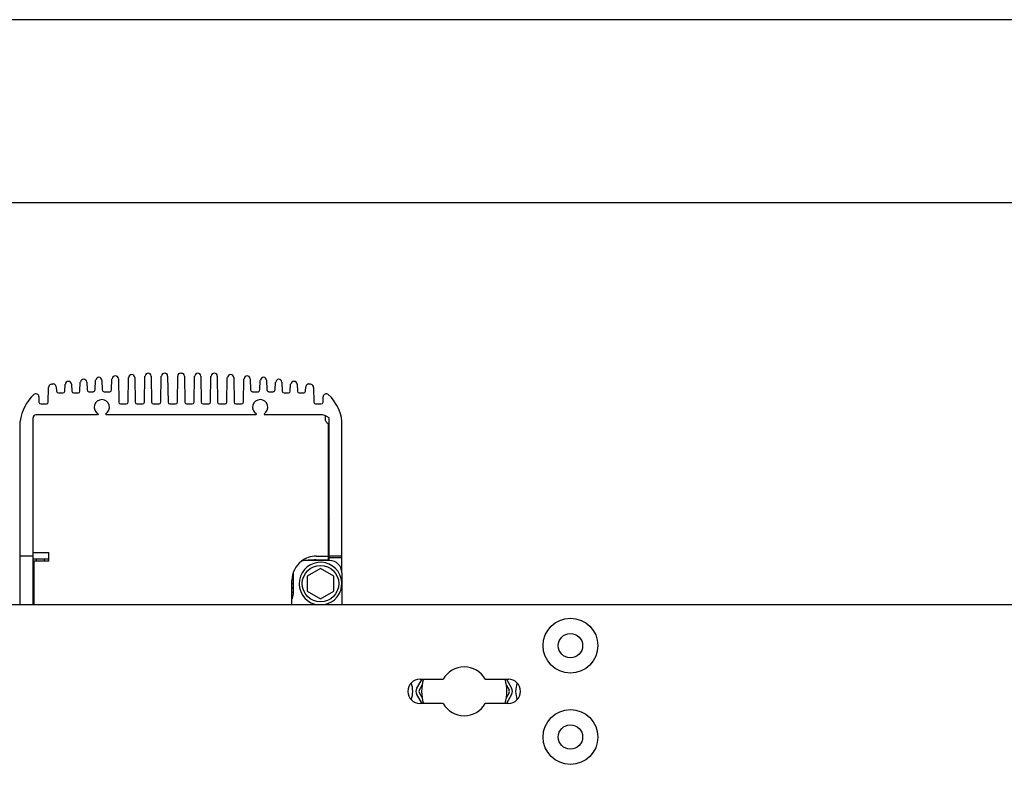
# Model space of a CAD drawing. Units: millimetres. Extents: x 359 to 5559, y 303 to 1788.
# Drawn here: x 4342 to 4504, y 1663 to 1788 of the extents above; entities that cross this region are included whole.
import ezdxf

# ---------------------------------------------------------------- set-up
doc = ezdxf.new("R2010")
doc.units = ezdxf.units.MM
doc.header["$LTSCALE"] = 0.15
doc.layers.get('Defpoints').update_dxf_attribs({"color": 8})

msp = doc.modelspace()

# ---------------------------------------------------------------- linework, layer by layer
at = {"color": 7, "linetype": 'Continuous'}
for p, q in [((4368.435, 1730.307), (4368.538, 1730.307)), ((4351.877, 1727.343), (4351.936, 1728.844)), ((4352.987, 1728.842), (4353.046, 1727.542)), ((4354.377, 1727.543), (4354.436, 1729.147)), ((4355.487, 1729.147), (4355.546, 1727.543)), ((4357.077, 1727.54), (4357.136, 1729.395)), ((4358.187, 1729.395), (4358.246, 1725.54)), ((4359.777, 1725.54), (4359.836, 1729.587)), ((4360.887, 1729.587), (4360.946, 1725.54)), ((4362.477, 1725.54), (4362.536, 1729.834)), ((4363.587, 1729.834), (4363.646, 1725.54)), ((4365.177, 1725.54), (4365.236, 1729.834)), ((4366.287, 1729.834), (4366.346, 1725.54)), ((4367.877, 1725.54), (4367.936, 1729.834)), ((4369.037, 1729.834), (4369.096, 1725.54)), ((4370.627, 1725.54), (4370.686, 1729.834)), ((4371.737, 1729.834), (4371.796, 1725.54)), ((4373.327, 1725.54), (4373.386, 1729.834)), ((4374.437, 1729.834), (4374.496, 1725.54)), ((4376.027, 1725.54), (4376.086, 1729.587)), ((4377.137, 1729.587), (4377.196, 1725.54)), ((4378.727, 1725.54), (4378.786, 1729.395)), ((4379.837, 1729.395), (4379.896, 1727.54)), ((4381.427, 1727.543), (4381.486, 1729.147)), ((4382.537, 1729.147), (4382.596, 1727.543)), ((4383.927, 1727.542), (4383.986, 1728.842)), ((4385.037, 1728.844), (4385.096, 1727.343)), ((4346.687, 1725.54), (4346.721, 1727.965)), ((4347.39, 1728.518), (4347.488, 1728.54)), ((4347.987, 1728.067), (4348.046, 1727.34)), ((4348.346, 1727.057), (4349.077, 1727.057)), ((4349.377, 1727.341), (4349.436, 1728.483)), ((4350.487, 1728.483), (4350.546, 1727.341)), ((4350.846, 1727.057), (4351.577, 1727.057)), ((4353.346, 1727.257), (4354.077, 1727.257)), ((4355.846, 1727.257), (4356.777, 1727.257)), ((4380.196, 1727.257), (4381.128, 1727.257)), ((4382.896, 1727.257), (4383.628, 1727.257)), ((4385.396, 1727.057), (4386.128, 1727.057)), ((4386.427, 1727.341), (4386.486, 1728.483)), ((4387.537, 1728.483), (4387.596, 1727.341)), ((4387.896, 1727.057), (4388.628, 1727.057)), ((4388.927, 1727.34), (4388.986, 1728.067)), ((4389.485, 1728.54), (4389.584, 1728.518)), ((4390.253, 1727.965), (4390.286, 1725.54)), ((4345.155, 1726.411), (4345.157, 1725.54)), ((4391.817, 1725.54), (4391.829, 1726.419)), ((4345.456, 1725.257), (4346.388, 1725.257)), ((4358.546, 1725.257), (4359.477, 1725.257)), ((4361.246, 1725.257), (4362.177, 1725.257)), ((4363.946, 1725.257), (4364.877, 1725.257)), ((4366.646, 1725.257), (4367.577, 1725.257)), ((4369.396, 1725.257), (4370.328, 1725.257)), ((4372.096, 1725.257), (4373.028, 1725.257)), ((4374.796, 1725.257), (4375.728, 1725.257)), ((4377.496, 1725.257), (4378.428, 1725.257)), ((4390.586, 1725.257), (4391.517, 1725.257)), ((4342.087, 1692.245), (4342.087, 1722.427)), ((4344.187, 1692.245), (4344.186, 1722.957)), ((4354.765, 1723.457), (4344.686, 1723.457)), ((4354.862, 1723.624), (4354.765, 1723.457)), ((4356.208, 1723.457), (4356.112, 1723.624)), ((4380.764, 1723.457), (4356.208, 1723.457)), ((4380.764, 1723.457), (4380.861, 1723.624)), ((4382.111, 1723.624), (4382.208, 1723.457)), ((4391.287, 1723.457), (4382.208, 1723.457)), ((4392.187, 1722.823), (4392.187, 1723.307)), ((4392.787, 1699.535), (4392.787, 1722.957)), ((4394.91, 1697.535), (4394.91, 1722.418)), ((4392.687, 1699.635), (4392.687, 1721.957)), ((4392.687, 1710.456), (4392.787, 1710.333)), ((4392.687, 1706.921), (4392.787, 1706.798)), ((4392.787, 1706.308), (4392.687, 1706.186)), ((4344.186, 1700.245), (4342.087, 1700.245)), ((4344.287, 1700.842), (4346.787, 1700.842)), ((4346.787, 1699.782), (4344.287, 1699.782)), ((4344.686, 1699.782), (4344.686, 1699.457)), ((4345.987, 1699.782), (4345.987, 1699.457)), ((4346.787, 1699.428), (4346.787, 1700.842)), ((4392.887, 1699.535), (4388.942, 1699.535)), ((4390.687, 1700.257), (4392.687, 1700.257)), ((4390.687, 1699.635), (4392.687, 1699.635)), ((4390.987, 1699.635), (4390.987, 1699.535)), ((4394.91, 1700.245), (4392.787, 1700.245)), ((4394.91, 1699.957), (4392.787, 1699.957)), ((4344.287, 1699.428), (4344.287, 1692.257)), ((4346.787, 1699.428), (4344.287, 1699.428)), ((4391.387, 1698.245), (4389.222, 1696.995)), ((4393.552, 1696.995), (4391.387, 1698.245)), ((4386.687, 1692.257), (4386.687, 1696.257)), ((4386.798, 1697.171), (4386.793, 1697.167)), ((4386.798, 1697.171), (4386.793, 1697.167)), ((4386.887, 1697.535), (4386.887, 1694.035)), ((4389.222, 1696.995), (4389.222, 1694.495)), ((4393.552, 1694.495), (4393.552, 1696.995)), ((4394.887, 1697.535), (4394.887, 1692.245)), ((4389.222, 1694.495), (4391.387, 1693.245)), ((4391.387, 1693.245), (4393.552, 1694.495)), ((4616.886, 1692.245), (4120.086, 1692.245)), ((4407.192, 1678.555), (4408.058, 1680.055)), ((4407.625, 1678.305), (4408.06, 1679.057)), ((4407.732, 1680.055), (4411.522, 1680.055)), ((4418.451, 1680.055), (4422.236, 1680.055)), ((4421.913, 1679.057), (4422.348, 1678.305)), ((4421.915, 1680.055), (4422.781, 1678.555)), ((4408.058, 1676.055), (4407.192, 1677.555)), ((4408.06, 1677.052), (4407.625, 1677.805)), ((4422.348, 1677.805), (4421.913, 1677.052)), ((4422.781, 1677.555), (4421.915, 1676.055)), ((4411.522, 1676.055), (4407.732, 1676.055)), ((4422.236, 1676.055), (4418.451, 1676.055))]:
    msp.add_line(p, q, dxfattribs=at)
for centre, radius in [((4391.387, 1695.745), 3), ((4432.436, 1685.555), 4.5), ((4432.436, 1685.555), 2), ((4432.436, 1670.555), 4.5), ((4432.436, 1670.555), 2)]:
    msp.add_circle(centre, radius, dxfattribs=at)
for centre, radius, start, end in [((4363.088, 1729.807), 0.5, 3.09406, 176.90594), ((4365.788, 1729.807), 0.5, 3.09406, 176.90594), ((4368.435, 1729.807), 0.5, 90, 176.90594), ((4368.538, 1729.807), 0.5, 3.09406, 90), ((4371.238, 1729.807), 0.5, 3.09406, 176.90594), ((4373.938, 1729.807), 0.5, 3.09406, 176.90594), ((4349.988, 1728.457), 0.5, 3.02596, 176.97404), ((4352.488, 1728.817), 0.5, 2.6042, 176.90594), ((4354.988, 1729.12), 0.5, 3.09406, 176.90594), ((4357.688, 1729.368), 0.5, 3.09406, 176.90594), ((4360.388, 1729.56), 0.5, 3.09406, 176.90594), ((4376.638, 1729.56), 0.5, 3.09406, 176.90594), ((4379.338, 1729.368), 0.5, 3.09406, 176.90594), ((4382.038, 1729.12), 0.5, 3.09406, 176.90594), ((4384.538, 1728.817), 0.5, 3.09406, 177.15506), ((4387.038, 1728.457), 0.5, 2.95849, 176.97404), ((4347.221, 1727.958), 0.5, 106.33763, 179.21144), ((4348.486, 1723.64), 5, 102.66759, 106.33763), ((4347.488, 1728.04), 0.5, 3.09406, 90), ((4348.346, 1727.357), 0.3, 183.09406, 270), ((4349.077, 1727.357), 0.3, 270, 356.97404), ((4350.846, 1727.357), 0.3, 183.02596, 270), ((4351.577, 1727.357), 0.3, 270, 357.32753), ((4353.346, 1727.557), 0.3, 182.84494, 270), ((4354.077, 1727.557), 0.3, 270, 357.39992), ((4355.846, 1727.557), 0.3, 182.60008, 270), ((4356.777, 1727.557), 0.3, 270, 356.90594), ((4380.196, 1727.557), 0.3, 183.09406, 270), ((4381.128, 1727.557), 0.3, 270, 357.39992), ((4382.896, 1727.557), 0.3, 182.60008, 270), ((4383.628, 1727.557), 0.3, 270, 357.15506), ((4385.396, 1727.357), 0.3, 182.67247, 270), ((4386.128, 1727.357), 0.3, 270, 356.97404), ((4387.896, 1727.357), 0.3, 183.02596, 270), ((4388.628, 1727.357), 0.3, 270, 356.90594), ((4389.485, 1728.04), 0.5, 90, 176.90594), ((4388.487, 1723.64), 5, 73.66237, 77.33241), ((4389.753, 1727.958), 0.5, 0.78856, 73.66237), ((4348.96, 1721.651), 6.917, 132.13166, 173.5596), ((4344.655, 1726.41), 0.5, 0.09566, 132.13166), ((4345.456, 1725.557), 0.3, 183.09406, 270), ((4346.388, 1725.557), 0.3, 270, 356.90594), ((4355.487, 1724.707), 1.25, 300, 240), ((4358.546, 1725.557), 0.3, 183.09406, 270), ((4359.477, 1725.557), 0.3, 270, 356.90594), ((4361.246, 1725.557), 0.3, 183.09406, 270), ((4362.177, 1725.557), 0.3, 270, 356.90594), ((4363.946, 1725.557), 0.3, 183.09406, 270), ((4364.877, 1725.557), 0.3, 270, 356.90594), ((4366.646, 1725.557), 0.3, 183.09406, 270), ((4367.577, 1725.557), 0.3, 270, 356.90594), ((4369.396, 1725.557), 0.3, 183.09406, 270), ((4370.328, 1725.557), 0.3, 270, 356.90594), ((4372.096, 1725.557), 0.3, 183.09406, 270), ((4373.028, 1725.557), 0.3, 270, 356.90594), ((4374.796, 1725.557), 0.3, 183.09406, 270), ((4375.728, 1725.557), 0.3, 270, 356.90594), ((4377.496, 1725.557), 0.3, 183.09406, 270), ((4378.428, 1725.557), 0.3, 270, 356.90594), ((4381.486, 1724.707), 1.25, 300, 240), ((4390.586, 1725.557), 0.3, 183.09406, 270), ((4391.517, 1725.557), 0.3, 270, 356.90594), ((4392.329, 1726.412), 0.5, 48.01383, 179.21144), ((4388.036, 1721.642), 6.917, 6.4404, 48.01383), ((4344.686, 1722.957), 0.5, 90, 180.00016), ((4391.385, 1721.252), 2.207, 50.57543, 92.55435), ((4383.258, 1705.123), 8.518, 318.98874, 319.63125), ((4392.887, 1697.535), 2, 0, 90), ((4390.687, 1696.257), 4, 127.54328, 180), ((4391.387, 1695.745), 3.5, 279.47314, 254.2113), ((4381.867, 1703.405), 8.515, 304.52219, 306.14029), ((4381.868, 1703.432), 8.514, 304.53126, 306.1384), ((4381.907, 1704.056), 8.446, 305.38871, 306.14153), ((4381.908, 1704.083), 8.445, 305.41198, 306.14376), ((4381.173, 1707.782), 11.915, 298.32113, 298.56137), ((4381.866, 1702.7), 8.517, 304.48973, 306.13881), ((4381.823, 1702.789), 8.592, 304.49202, 305.20275), ((4381.866, 1702.02), 8.517, 304.48973, 306.13881), ((4381.865, 1701.993), 8.518, 304.48892, 306.13988), ((4381.898, 1702.682), 8.461, 305.20216, 306.14299), ((4384.887, 1694.035), 2, 334.16776, 0), ((4381.824, 1701.373), 8.589, 304.49226, 305.2274), ((4381.822, 1701.348), 8.593, 304.49183, 305.18044), ((4381.822, 1700.669), 8.593, 304.49183, 305.18044), ((4381.831, 1700.629), 8.578, 304.4931, 305.35755), ((4381.897, 1701.242), 8.463, 305.17973, 306.14313), ((4381.886, 1700.577), 8.482, 305.18035, 305.90878), ((4381.899, 1701.266), 8.459, 305.22694, 306.14282), ((4414.986, 1678.055), 4, 30, 150), ((4407.732, 1678.055), 2, 90, 270), ((4402.986, 1678.055), 3.55, 337.55804, 22.44196), ((4408.058, 1678.055), 1, 150, 210), ((4414.986, 1678.055), 7, 163.39385, 196.60615), ((4414.986, 1678.055), 7, 343.39385, 16.60615), ((4422.236, 1678.055), 2, 270, 90), ((4421.915, 1678.055), 1, 330, 30), ((4426.986, 1678.055), 3.55, 157.61399, 202.38601), ((4408.058, 1678.055), 0.5, 150, 210), ((4421.915, 1678.055), 0.5, 330, 30), ((4414.986, 1678.055), 4, 210, 330)]:
    msp.add_arc(centre, radius, start, end, dxfattribs=at)
for points, knots in [([(4392.687, 1721.957), (4392.545, 1722.038), (4392.285, 1722.288), (4392.187, 1722.641), (4392.187, 1722.823)], [0, 0, 0, 0, 0.4728345, 1, 1, 1, 1]), ([(4390.687, 1700.257), (4390.24, 1700.257), (4389.363, 1700.108), (4388.584, 1699.686), (4388.249, 1699.428)], [0, 0, 0, 0, 0.5139877, 1, 1, 1, 1]), ([(4390.687, 1699.635), (4390.246, 1699.635), (4389.429, 1699.602), (4388.618, 1699.499), (4388.249, 1699.428)], [0, 0, 0, 0, 0.5404089, 1, 1, 1, 1])]:
    msp.add_open_spline(points, degree=3, knots=knots, dxfattribs=at)
at = {"layer": 'Defpoints'}
for points in [[(3459.09, 303.349), (5559.09, 303.349), (5559.09, 1788.349), (3459.09, 1788.349)], [(3521.59, 1758.349), (5496.59, 1758.349), (5496.59, 418.349), (3521.59, 418.349)]]:
    msp.add_lwpolyline(points, close=True, dxfattribs=at)

doc.saveas('drawing.dxf')
